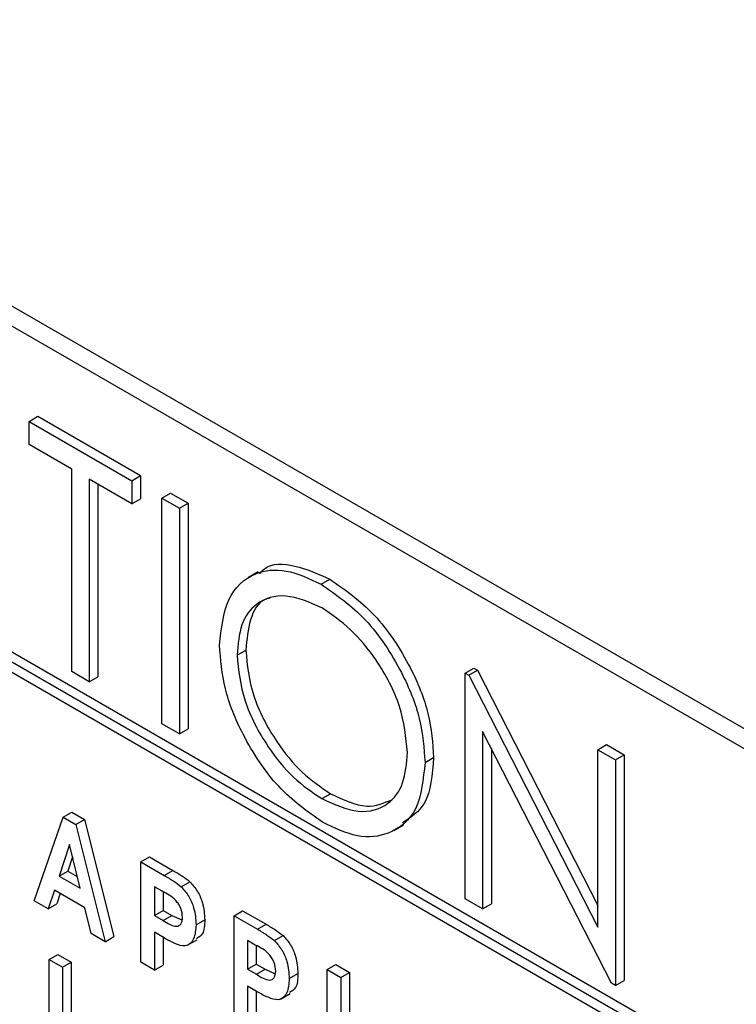
# Model space of a CAD drawing. Units: millimetres. Extents: x 5 to 415, y 5 to 292.
# Drawn here: x 345 to 346, y 211 to 213 of the extents above; entities that cross this region are included whole.
import ezdxf

# ---------------------------------------------------------------- set-up
doc = ezdxf.new("R2010")
doc.units = ezdxf.units.MM

msp = doc.modelspace()

# ---------------------------------------------------------------- linework, layer by layer
at = {"color": 7, "linetype": 'Continuous', "lineweight": 25}
for p, q in [((348.098, 210.1178), (342.911, 213.1121)), ((348.0697, 210.1014), (342.884, 213.0951)), ((345.7221, 210.9096), (343.6008, 212.1342)), ((345.7362, 210.9178), (343.6149, 212.1424)), ((343.6008, 212.1179), (345.7221, 210.8933)), ((344.6546, 211.9341), (344.6688, 211.9423)), ((344.6688, 211.9423), (344.836, 211.8457)), ((344.6546, 211.8964), (344.6546, 211.9341)), ((344.6546, 211.9341), (344.8219, 211.8375)), ((344.724, 211.8564), (344.6546, 211.8964)), ((344.724, 211.5266), (344.724, 211.8564)), ((344.8219, 211.7999), (344.7525, 211.8399)), ((344.7525, 211.8399), (344.7525, 211.5101)), ((344.8219, 211.8375), (344.836, 211.8457)), ((344.836, 211.8457), (344.836, 211.808)), ((344.7667, 211.8317), (344.7667, 211.5183)), ((344.8219, 211.8375), (344.8219, 211.7999)), ((344.8219, 211.7999), (344.836, 211.808)), ((344.8708, 211.8093), (344.885, 211.8174)), ((344.8708, 211.8093), (344.8994, 211.7928)), ((344.8708, 211.4418), (344.8708, 211.8093)), ((344.885, 211.8174), (344.9135, 211.801)), ((344.8994, 211.7928), (344.9135, 211.801)), ((344.8994, 211.7928), (344.8994, 211.4254)), ((344.9135, 211.801), (344.9135, 211.4335)), ((345.0278, 211.6891), (345.0119, 211.6799)), ((345.1299, 211.6692), (345.144, 211.6773)), ((344.9932, 211.5534), (345.0074, 211.5616)), ((344.7525, 211.5101), (344.724, 211.5266)), ((345.3645, 211.5243), (345.3786, 211.5325)), ((345.3645, 211.1569), (345.3645, 211.5243)), ((345.3645, 211.5243), (345.3704, 211.5209)), ((345.3704, 211.5209), (345.3846, 211.529)), ((345.3704, 211.5209), (345.5807, 211.1103)), ((345.3786, 211.5325), (345.3846, 211.529)), ((345.3846, 211.529), (345.5807, 211.1461)), ((344.7525, 211.5101), (344.7667, 211.5183)), ((344.8994, 211.4254), (344.8708, 211.4418)), ((344.8994, 211.4254), (344.9135, 211.4335)), ((345.6027, 211.0193), (345.393, 211.4289)), ((345.393, 211.4289), (345.393, 211.1404)), ((345.5807, 211.3995), (345.5948, 211.4077)), ((345.5948, 211.4077), (345.6234, 211.3912)), ((345.4072, 211.4013), (345.4072, 211.1486)), ((345.5807, 211.1103), (345.5807, 211.3995)), ((345.5807, 211.3995), (345.6092, 211.383)), ((345.6092, 211.383), (345.6234, 211.3912)), ((345.6234, 211.3912), (345.6234, 211.0237)), ((345.2992, 211.3784), (345.3133, 211.3866)), ((345.6092, 211.383), (345.6092, 211.0156)), ((345.1313, 211.3198), (345.1454, 211.3279)), ((344.7101, 211.2896), (344.7243, 211.2978)), ((344.7243, 211.2978), (344.745, 211.2858)), ((344.6627, 211.1537), (344.7101, 211.2896)), ((344.7101, 211.2896), (344.7309, 211.2777)), ((344.7309, 211.2777), (344.745, 211.2858)), ((344.745, 211.2858), (344.7926, 211.0951)), ((344.7309, 211.2777), (344.7784, 211.0869)), ((345.2484, 211.2681), (345.2644, 211.2773)), ((344.7206, 211.2452), (344.7035, 211.1938)), ((344.7376, 211.1741), (344.7206, 211.2452)), ((344.7254, 211.2252), (344.7176, 211.202)), ((344.8365, 211.2167), (344.8506, 211.2249)), ((344.8365, 211.0534), (344.8365, 211.2167)), ((344.8365, 211.2167), (344.8746, 211.1947)), ((344.8506, 211.2249), (344.8887, 211.2029)), ((344.7035, 211.1938), (344.7176, 211.202)), ((344.7176, 211.202), (344.7331, 211.1931)), ((344.8746, 211.1947), (344.8887, 211.2029)), ((344.7035, 211.1938), (344.7376, 211.1741)), ((344.9024, 211.1763), (344.9165, 211.1845)), ((344.6958, 211.1707), (344.6858, 211.1404)), ((344.7453, 211.1421), (344.6958, 211.1707)), ((344.8712, 211.1691), (344.8585, 211.1764)), ((344.8585, 211.1764), (344.8585, 211.1298)), ((344.8726, 211.1681), (344.8726, 211.1379)), ((344.6858, 211.1404), (344.6627, 211.1537)), ((344.7054, 211.1651), (344.6999, 211.1486)), ((345.393, 211.1404), (345.3645, 211.1569)), ((344.6858, 211.1404), (344.6999, 211.1486)), ((344.7554, 211.1002), (344.7453, 211.1421)), ((344.8585, 211.1298), (344.8726, 211.1379)), ((344.8726, 211.1379), (344.887, 211.1296)), ((344.9882, 211.1291), (345.0023, 211.1373)), ((345.0023, 211.1373), (345.0404, 211.1153)), ((345.393, 211.1404), (345.4072, 211.1486)), ((344.8585, 211.1298), (344.8729, 211.1215)), ((344.8729, 211.1215), (344.887, 211.1296)), ((344.887, 211.1296), (344.9034, 211.1224)), ((344.9265, 211.1144), (344.9406, 211.1225)), ((344.9882, 210.9658), (344.9882, 211.1291)), ((344.9882, 211.1291), (345.0263, 211.1071)), ((344.8744, 211.093), (344.8585, 211.1022)), ((344.8585, 211.1022), (344.8585, 211.0407)), ((345.0263, 211.1071), (345.0404, 211.1153)), ((344.7784, 211.0869), (344.7554, 211.1002)), ((344.7784, 211.0869), (344.7926, 211.0951)), ((344.8726, 211.094), (344.8726, 211.0489)), ((344.9122, 211.081), (344.9281, 211.0901)), ((345.0229, 211.0815), (345.0102, 211.0889)), ((345.0102, 211.0889), (345.0102, 211.0422)), ((345.0541, 211.0887), (345.0683, 211.0969)), ((345.0243, 211.0805), (345.0243, 211.0504)), ((344.6871, 211.058), (344.7013, 211.0661)), ((344.6871, 210.8947), (344.6871, 211.058)), ((344.6871, 211.058), (344.7092, 211.0452)), ((344.7013, 211.0661), (344.7233, 211.0534)), ((344.7092, 211.0452), (344.7233, 211.0534)), ((344.7092, 211.0452), (344.7092, 210.9095)), ((344.7233, 211.0534), (344.7233, 210.9177)), ((344.8585, 211.0407), (344.8365, 211.0534)), ((344.8585, 211.0407), (344.8726, 211.0489)), ((345.0102, 211.0422), (345.0243, 211.0504)), ((345.0102, 211.0422), (345.0246, 211.0339)), ((345.0243, 211.0504), (345.0387, 211.0421)), ((345.0246, 211.0339), (345.0387, 211.0421)), ((345.0387, 211.0421), (345.0551, 211.0348)), ((345.1399, 211.0416), (345.154, 211.0497)), ((345.1399, 210.8783), (345.1399, 211.0416)), ((345.1399, 211.0416), (345.1619, 211.0288)), ((345.154, 211.0497), (345.1761, 211.037)), ((345.0782, 211.0268), (345.0923, 211.035)), ((345.1619, 211.0288), (345.1761, 211.037)), ((345.1619, 211.0288), (345.1619, 210.8931)), ((345.1761, 211.037), (345.1761, 210.9013)), ((345.6092, 211.0156), (345.6234, 211.0237)), ((345.0261, 211.0054), (345.0102, 211.0146)), ((345.0102, 211.0146), (345.0102, 210.9531)), ((345.0243, 211.0065), (345.0243, 210.9613)), ((345.6092, 211.0156), (345.6027, 211.0193)), ((345.0639, 210.9934), (345.0798, 211.0026))]:
    msp.add_line(p, q, dxfattribs=at)
for points, knots in [([(345.0298, 211.6862), (345.0323, 211.689), (345.0458, 211.7036), (345.0872, 211.7026), (345.1251, 211.6857), (345.144, 211.6773)], [0, 0, 0, 0, 0.103084, 0.551573, 1, 1, 1, 1]), ([(344.9647, 211.5698), (344.9676, 211.5964), (344.9735, 211.6497), (345.017, 211.6892), (345.072, 211.6959), (345.1106, 211.6781), (345.1299, 211.6692)], [0, 0, 0, 0, 0.279724, 0.559333, 0.779682, 1, 1, 1, 1]), ([(345.1299, 211.6692), (345.1548, 211.6517), (345.2047, 211.6169), (345.2604, 211.5326), (345.2943, 211.449), (345.2975, 211.402), (345.2992, 211.3784)], [0, 0, 0, 0, 0.279764, 0.559354, 0.779573, 1, 1, 1, 1]), ([(345.144, 211.6773), (345.169, 211.6599), (345.2188, 211.6251), (345.2746, 211.5408), (345.3084, 211.4572), (345.3117, 211.4101), (345.3133, 211.3866)], [0, 0, 0, 0, 0.279764, 0.559354, 0.779573, 1, 1, 1, 1]), ([(345.1313, 211.6307), (345.1112, 211.6393), (345.071, 211.6564), (345.0251, 211.642), (344.9976, 211.6058), (344.9947, 211.5709), (344.9932, 211.5534)], [0, 0, 0, 0, 0.279625, 0.559347, 0.779616, 1, 1, 1, 1]), ([(345.0471, 211.6464), (345.0443, 211.6458), (345.0286, 211.6422), (345.0123, 211.6126), (345.009, 211.5786), (345.0074, 211.5616)], [0, 0, 0, 0, 0.09716, 0.548462, 1, 1, 1, 1]), ([(345.2706, 211.395), (345.2682, 211.4197), (345.2633, 211.4692), (345.2246, 211.5422), (345.1787, 211.5979), (345.1471, 211.6197), (345.1313, 211.6307)], [0, 0, 0, 0, 0.279478, 0.558866, 0.779516, 1, 1, 1, 1]), ([(345.1324, 211.2814), (345.1078, 211.2988), (345.0585, 211.3336), (345.0036, 211.4172), (344.9698, 211.4998), (344.9664, 211.5464), (344.9647, 211.5698)], [0, 0, 0, 0, 0.279665, 0.559353, 0.779645, 1, 1, 1, 1]), ([(344.9932, 211.5534), (344.9957, 211.5289), (345.0005, 211.4797), (345.039, 211.4076), (345.0841, 211.3515), (345.1155, 211.3303), (345.1313, 211.3198)], [0, 0, 0, 0, 0.2794095, 0.5590743, 0.7794776, 1, 1, 1, 1]), ([(345.0074, 211.5616), (345.0098, 211.537), (345.0147, 211.4879), (345.0531, 211.4158), (345.0982, 211.3597), (345.1297, 211.3385), (345.1454, 211.3279)], [0, 0, 0, 0, 0.2794095, 0.5590743, 0.7794776, 1, 1, 1, 1]), ([(345.1313, 211.3198), (345.1515, 211.3107), (345.1919, 211.2927), (345.2387, 211.306), (345.2662, 211.3424), (345.2692, 211.3775), (345.2706, 211.395)], [0, 0, 0, 0, 0.279832, 0.559396, 0.779664, 1, 1, 1, 1]), ([(345.2992, 211.3784), (345.2964, 211.3515), (345.2908, 211.2977), (345.2455, 211.2607), (345.1906, 211.2535), (345.1518, 211.2721), (345.1324, 211.2814)], [0, 0, 0, 0, 0.279629, 0.55934, 0.779596, 1, 1, 1, 1]), ([(345.3133, 211.3866), (345.311, 211.3589), (345.3069, 211.3091), (345.2761, 211.2891), (345.2624, 211.2802)], [0, 0, 0, 0, 0.556161, 1, 1, 1, 1]), ([(345.1454, 211.3279), (345.166, 211.3183), (345.2042, 211.3003), (345.2329, 211.3128), (345.2461, 211.3186)], [0, 0, 0, 0, 0.5384185, 1, 1, 1, 1]), ([(344.8887, 211.2029), (344.8939, 211.1999), (344.9033, 211.1946), (344.9125, 211.1876), (344.9165, 211.1845)], [0, 0, 0, 0, 0.560453, 1, 1, 1, 1]), ([(344.8746, 211.1947), (344.8798, 211.1917), (344.8891, 211.1864), (344.8984, 211.1794), (344.9024, 211.1763)], [0, 0, 0, 0, 0.560453, 1, 1, 1, 1]), ([(344.9165, 211.1845), (344.9209, 211.1795), (344.9296, 211.1695), (344.9391, 211.1465), (344.94, 211.1316), (344.9406, 211.1225)], [0, 0, 0, 0, 0.279196, 0.559751, 1, 1, 1, 1]), ([(344.9044, 211.1267), (344.904, 211.1313), (344.9033, 211.1383), (344.8984, 211.1479), (344.8886, 211.1604), (344.8789, 211.1652), (344.8712, 211.1691)], [0, 0, 0, 0, 0.248523, 0.374034, 0.499225, 1, 1, 1, 1]), ([(344.9024, 211.1763), (344.9067, 211.1713), (344.9154, 211.1613), (344.9249, 211.1383), (344.9259, 211.1234), (344.9265, 211.1144)], [0, 0, 0, 0, 0.279196, 0.559751, 1, 1, 1, 1]), ([(344.8729, 211.1215), (344.8804, 211.1167), (344.8898, 211.1108), (344.8988, 211.1127), (344.9034, 211.1168), (344.904, 211.1227), (344.9044, 211.1267)], [0, 0, 0, 0, 0.499977, 0.625388, 0.75096, 1, 1, 1, 1]), ([(344.9406, 211.1225), (344.9403, 211.1138), (344.9397, 211.0992), (344.9307, 211.094), (344.927, 211.0918)], [0, 0, 0, 0, 0.594318, 1, 1, 1, 1]), ([(344.9265, 211.1144), (344.9258, 211.1062), (344.9246, 211.0898), (344.9109, 211.0772), (344.8918, 211.0833), (344.8802, 211.0898), (344.8744, 211.093)], [0, 0, 0, 0, 0.280287, 0.558504, 0.778374, 1, 1, 1, 1]), ([(345.0263, 211.1071), (345.0315, 211.1042), (345.0408, 211.0988), (345.0501, 211.0918), (345.0541, 211.0887)], [0, 0, 0, 0, 0.560453, 1, 1, 1, 1]), ([(345.0404, 211.1153), (345.0456, 211.1123), (345.055, 211.107), (345.0642, 211.1), (345.0683, 211.0969)], [0, 0, 0, 0, 0.560453, 1, 1, 1, 1]), ([(345.0541, 211.0887), (345.0584, 211.0837), (345.0671, 211.0737), (345.0766, 211.0507), (345.0776, 211.0359), (345.0782, 211.0268)], [0, 0, 0, 0, 0.279196, 0.559751, 1, 1, 1, 1]), ([(345.0683, 211.0969), (345.0726, 211.0919), (345.0813, 211.0819), (345.0908, 211.0589), (345.0917, 211.044), (345.0923, 211.035)], [0, 0, 0, 0, 0.279196, 0.559751, 1, 1, 1, 1]), ([(345.0561, 211.0391), (345.0557, 211.0437), (345.055, 211.0507), (345.0501, 211.0604), (345.0403, 211.0728), (345.0306, 211.0776), (345.0229, 211.0815)], [0, 0, 0, 0, 0.248523, 0.374034, 0.499225, 1, 1, 1, 1]), ([(345.0246, 211.0339), (345.0321, 211.0292), (345.0415, 211.0232), (345.0505, 211.0252), (345.0551, 211.0292), (345.0557, 211.0351), (345.0561, 211.0391)], [0, 0, 0, 0, 0.499977, 0.625388, 0.75096, 1, 1, 1, 1]), ([(345.0782, 211.0268), (345.0776, 211.0186), (345.0763, 211.0022), (345.0626, 210.9896), (345.0435, 210.9957), (345.0319, 211.0022), (345.0261, 211.0054)], [0, 0, 0, 0, 0.280287, 0.558504, 0.778374, 1, 1, 1, 1]), ([(345.0923, 211.035), (345.092, 211.0262), (345.0914, 211.0116), (345.0824, 211.0064), (345.0787, 211.0043)], [0, 0, 0, 0, 0.594318, 1, 1, 1, 1])]:
    msp.add_open_spline(points, degree=3, knots=knots, dxfattribs=at)

doc.saveas('drawing.dxf')
